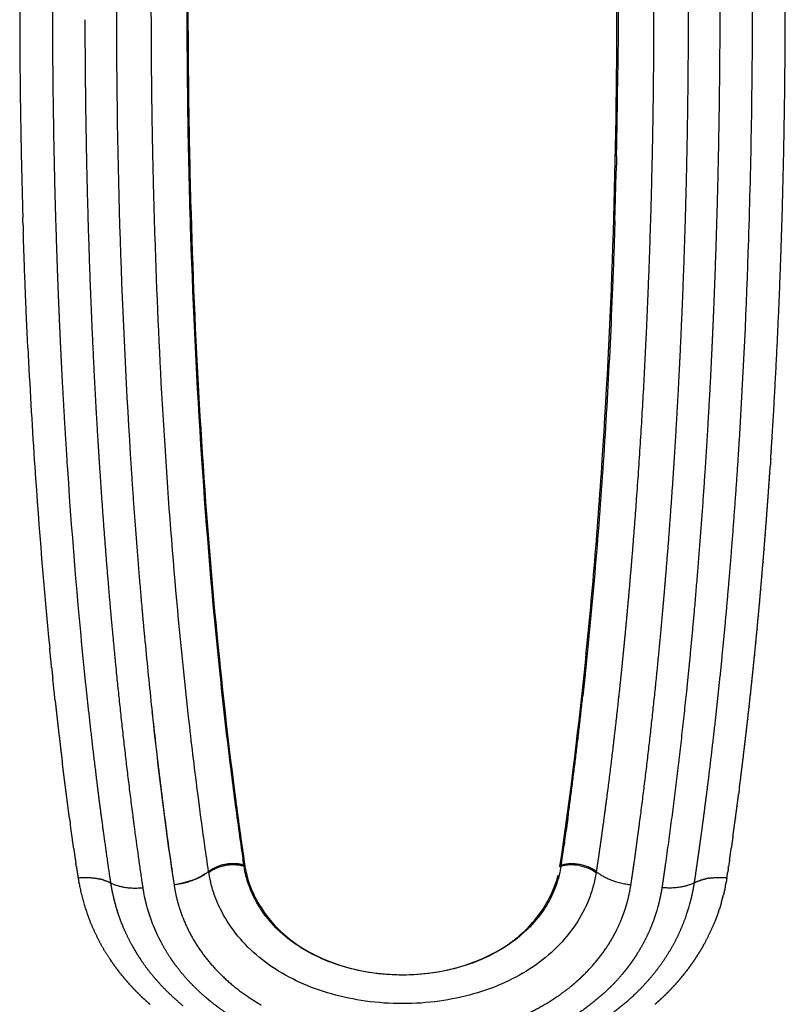
# Model space of a CAD drawing. Units: millimetres. Extents: x 126308 to 136417, y 6455 to 13187.
# Drawn here: x 132157 to 132351, y 8956 to 9205 of the extents above; entities that cross this region are included whole.
import ezdxf

# ---------------------------------------------------------------- set-up
doc = ezdxf.new("R2010")
doc.units = ezdxf.units.MM
doc.layers.add('DEFAULT', color=7, linetype='Continuous')
doc.layers.add('DiKom', color=7, linetype='Continuous')

# ---------------------------------------------------------------- blocks, each defined once
blk = doc.blocks.new('PE-19004')
at = {"layer": 'DiKom'}
for points, knots in [([(132293.69, 8990.77), (132296.12, 9007.15), (132299.21, 9032.32), (132302.45, 9066.71), (132306.65, 9122.97), (132308.71, 9190.02), (132307.51, 9266.85), (132304.78, 9323.15), (132300.34, 9376.45), (132296.11, 9410.72), (132293.69, 9427.09)], [0, 0, 0, 0, 50.744123, 77.756854, 105.888735, 223.727944, 283.327027, 341.432919, 396.543309, 447.276611, 447.276611, 447.276611, 447.276611]), ([(132199.53, 9211.14), (132199.52, 9202.54), (132199.63, 9185.22), (132200.32, 9150.76), (132202.09, 9108.39), (132205.64, 9059.52), (132209.03, 9027.83), (132210.96, 9012.64)], [0, 0, 0, 0, 26.371581, 53.103192, 105.663494, 156.379632, 203.339318, 203.339318, 203.339318, 203.339318]), ([(132199.24, 9208.91), (132199.25, 9199.17), (132199.39, 9179.76), (132200.33, 9141.43), (132202.58, 9094.94), (132206.32, 9050.17), (132209.84, 9018.97), (132211.93, 9003.07), (132213.06, 8995.17), (132213.44, 8992.62)], [0, 0, 0, 0, 29.850512, 59.525647, 117.542204, 172.557053, 197.239935, 213.801284, 221.716592, 221.716592, 221.716592, 221.716592]), ([(132339.09, 9098.71), (132340.13, 9115.39), (132340.91, 9132.29), (132342.08, 9168.96), (132342.42, 9188.79), (132342.43, 9208.91)], [1.315229, 1.315229, 1.315229, 1.315229, 1.5340296, 1.5340296, 1.7840296, 1.7840296, 1.7840296, 1.7840296]), ([(132307.57, 9154.26), (132307.42, 9149.21), (132307.08, 9139.41), (132306.26, 9120.22), (132304.41, 9087.25), (132302.09, 9059.09), (132300.14, 9040.33)], [0, 0, 0, 0, 15.476237, 30.08851, 58.877762, 116.714464, 116.714464, 116.714464, 116.714464]), ([(132204.77, 8989.58), (132204.42, 8991.74), (132203.57, 8997.72), (132201.91, 9009.92), (132199.08, 9033.07), (132194.42, 9080.57), (132192.12, 9121.96), (132191.2, 9150.2)], [0, 0, 0, 0, 6.706722, 18.521754, 37.773746, 78.211633, 164.830224, 164.830224, 164.830224, 164.830224]), ([(132159.02, 9122.07), (132159.05, 9121.48), (132159.08, 9120.88), (132159.58, 9110.7), (132160.13, 9101.27), (132161.81, 9076.28), (132163.06, 9060.98), (132164.54, 9046.09)], [-3.6327663, -3.6327663, -3.6327663, -3.6327663, -3.625, -3.625, -3.5, -3.5, -3.2890774, -3.2890774, -3.2890774, -3.2890774]), ([(132168.8, 9094.85), (132168.87, 9093.68), (132168.95, 9092.51), (132170.27, 9072.64), (132171.79, 9054.49), (132173.63, 9036.91)], [1.2680355, 1.2680355, 1.2680355, 1.2680355, 1.283662, 1.283662, 1.533662, 1.533662, 1.533662, 1.533662]), ([(132188.44, 9049.99), (132188.71, 9047.09), (132189.26, 9041.33), (132190.38, 9030.4), (132191.89, 9016.9), (132193.57, 9003.52), (132194.98, 8993.21), (132195.67, 8988.34), (132196, 8986.24)], [0, 0, 0, 0, 8.9294, 17.743003, 33.711038, 50.562319, 59.098309, 65.626991, 65.626991, 65.626991, 65.626991]), ([(132188.16, 8985.47), (132188.1, 8985.82), (132187.97, 8986.71), (132187.77, 8988.16), (132187.44, 8990.41), (132186.82, 8994.82), (132186.29, 8998.68), (132185.93, 9001.38)], [0, 0, 0, 0, 1.077061, 2.774021, 4.477823, 8.060686, 16.419685, 16.419685, 16.419685, 16.419685]), ([(132302.83, 8989.26), (132302.65, 8988.13), (132302.17, 8985.83), (132300.67, 8981.35), (132297.82, 8975.94), (132293.03, 8970.17), (132286.94, 8965.18), (132279.76, 8961.22), (132271.74, 8958.32), (132263.01, 8956.52), (132253.83, 8955.89), (132244.64, 8956.52), (132235.91, 8958.33), (132227.89, 8961.22), (132220.71, 8965.19), (132214.61, 8970.17), (132209.82, 8975.96), (132206.98, 8981.35), (132205.48, 8985.83), (132204.99, 8988.13), (132204.82, 8989.26)], [0, 0, 0, 0, 3.507697, 7.208045, 14.45161, 22.134604, 30.104786, 38.491616, 47.171309, 56.17971, 65.7442, 75.348399, 84.327728, 93.034222, 101.40518, 109.390082, 117.080028, 124.313625, 127.999362, 131.513946, 131.513946, 131.513946, 131.513946]), ([(132293.91, 8990.85), (132293.8, 8990.14), (132293.44, 8988.25), (132292.55, 8985.51), (132291.29, 8982.63), (132289.78, 8980.07), (132287.96, 8977.59), (132285.12, 8974.45), (132279.11, 8969.48), (132270.69, 8965.67), (132261.36, 8963.7), (132255.17, 8963.25), (132250.06, 8963.44), (132245.12, 8963.93), (132239.18, 8965.23), (132232.62, 8967.63), (132226.74, 8970.97), (132221.72, 8975.1), (132218.42, 8979.15), (132216.39, 8982.55), (132215.21, 8985.25), (132214.45, 8987.49), (132213.97, 8989.41), (132213.83, 8990.32), (132213.73, 8990.85)], [0, 0, 0, 0, 2.193376, 5.909677, 8.791352, 11.853433, 14.990215, 18.206155, 24.805717, 38.798119, 46.172421, 53.996748, 57.757235, 61.856742, 69.201825, 76.347347, 83.233592, 89.847948, 96.209712, 99.132896, 101.991337, 105.244219, 106.381445, 108.047959, 108.047959, 108.047959, 108.047959]), ([(132213.96, 8990.77), (132214.11, 8989.82), (132214.54, 8987.92), (132215.85, 8984.14), (132219.31, 8977.76), (132223.86, 8973.31), (132227.33, 8970.95)], [0, 0, 0, 0, 2.972777, 5.958359, 12.235843, 25.115735, 25.115735, 25.115735, 25.115735]), ([(132280.33, 8970.95), (132281.11, 8971.48), (132282.66, 8972.63), (132285.52, 8975.16), (132289.82, 8980.06), (132292.31, 8985.11), (132293.23, 8988.63)], [0, 0, 0, 0, 2.925746, 5.882674, 11.710663, 22.857032, 22.857032, 22.857032, 22.857032]), ([(132192.76, 8971.6), (132191.96, 8973.1), (132191.26, 8974.62), (132189.64, 8978.79), (132188.88, 8981.49), (132188.37, 8984.27)], [-2.09513059, -2.09513059, -2.09513059, -2.09513059, -2.0625, -2.0625, -2.0078125, -2.0078125, -2.0078125, -2.0078125]), ([(132318.49, 8980.72), (132318.36, 8980.28), (132318.15, 8979.51), (132317.81, 8978.41), (132317.42, 8977.32), (132317.13, 8976.55), (132316.96, 8976.12)], [0, 0, 0, 0, 1.418591, 2.43946, 3.541651, 4.956466, 4.956466, 4.956466, 4.956466]), ([(132324.87, 8976.33), (132325.06, 8976.8), (132325.39, 8977.65), (132325.82, 8978.86), (132326.2, 8980.08), (132326.44, 8980.93), (132326.58, 8981.41)], [0, 0, 0, 0, 1.558712, 2.791007, 3.940463, 5.487951, 5.487951, 5.487951, 5.487951]), ([(132227.33, 8970.95), (132234.56, 8966.04), (132244.16, 8963.43), (132263.49, 8963.42), (132273.11, 8966.03), (132280.33, 8970.95)], [-1.7514356, -1.7514356, -1.7514356, -1.7514356, -1.4999833, -1.4999833, -1.2486088, -1.2486088, -1.2486088, -1.2486088])]:
    blk.add_open_spline(points, degree=3, knots=knots, dxfattribs=at)
for points, weights, degree, knots in [([(132349.86, 9153.35), (132350.7, 9181.12), (132350.71, 9208.91), (132350.71, 9234.04), (132350.01, 9259.17)], [1, 0.999886658264, 1, 0.999904692276, 1], 2, [0, 0, 0, 56.787724, 56.787724, 108.158574, 108.158574, 108.158574]), ([(132157.56, 9256.38), (132156.95, 9232.65), (132156.95, 9208.92), (132156.94, 9181.94), (132157.74, 9154.97)], [1, 0.999915540982, 1, 0.999890368846, 1], 2, [0, 0, 0, 48.518642, 48.518642, 103.664994, 103.664994, 103.664994]), ([(132294.08, 8991.85), (132294.02, 8991.48), (132293.96, 8991.12), (132293.94, 8990.98), (132293.91, 8990.85)], [1, 0.999992852581, 1, 0.999995284598, 1], 2, [0, 0, 0, 0.757941, 0.757941, 1.036455, 1.036455, 1.036455]), ([(132310.76, 8981.96), (132311.31, 8984.06), (132311.64, 8986.21), (132312.11, 8989.2), (132312.53, 8992.2)], [1, 0.998572638781, 1, 0.999962349963, 1], 2, [0, 0, 0, 4.440541, 4.440541, 10.624214, 10.624214, 10.624214]), ([(132171.28, 8990.91), (132171.49, 8989.43), (132171.72, 8987.95), (132171.82, 8987.32), (132171.94, 8986.69)], [1, 0.999977489531, 1, 0.999937889027, 1], 2, [0, 0, 0, 3.055776, 3.055776, 4.365748, 4.365748, 4.365748]), ([(132213.68, 8991.15), (132213.69, 8991.05), (132213.71, 8990.95), (132213.73, 8990.85), (132212.37, 8991.26), (132210.68, 8991.34), (132207.43, 8990.76), (132205.9, 8990.11), (132204.82, 8989.26), (132204.8, 8989.37), (132204.78, 8989.47), (132204.77, 8989.58), (132205.54, 8990.16), (132206.39, 8990.61), (132207.31, 8990.92)], [1, 0.999995318238, 0.999995318238, 1, 1, 1, 1, 1, 1, 0.999997948472, 0.999997948472, 1, 0.990884218123, 0.990884218123, 1], 3, [0, 0, 0, 0, 0.314088, 0.314088, 0.314088, 0.814088, 0.814088, 1.314088, 1.314088, 1.314088, 1.639079, 1.639079, 1.639079, 4.593838, 4.593838, 4.593838, 4.593838])]:
    blk.add_rational_spline(points, weights, degree=degree, knots=knots, dxfattribs=at)
for points, weights in [([(132165.23, 9208.92), (132165.23, 9183.65), (132165.92, 9158.4)], [1, 0.999906956377, 1]), ([(132190.44, 9183.12), (132190.26, 9196.02), (132190.26, 9208.91)], [1, 0.999975147415, 1]), ([(132308.4, 9208.86), (132308.4, 9200.64), (132308.33, 9192.42)], [1, 0.999990243821, 1]), ([(132317.39, 9208.86), (132317.39, 9197.82), (132317.26, 9186.77)], [1, 0.999982051142, 1]), ([(132326.09, 9186.34), (132326.22, 9197.6), (132326.22, 9208.86)], [1, 0.999982374485, 1]), ([(132334.14, 9208.91), (132334.14, 9205.15), (132334.12, 9201.38)], [1, 0.999997678768, 1]), ([(132173.66, 9186.35), (132173.55, 9195.75), (132173.53, 9205.15)], [1, 0.999987644058, 1]), ([(132334.12, 9201.38), (132333.96, 9166.04), (132332.5, 9130.72)], [1, 0.999831838391, 1]), ([(132308, 9170.57), (132308.23, 9181.49), (132308.33, 9192.42)], [1, 0.999980693378, 1]), ([(132174.73, 9141.63), (132173.92, 9163.99), (132173.66, 9186.35)], [1, 0.999927883775, 1]), ([(132317.26, 9186.77), (132316.95, 9161.22), (132315.92, 9135.69)], [1, 0.999898204331, 1]), ([(132324.1, 9120.01), (132325.7, 9153.16), (132326.09, 9186.34)], [1, 0.99983529369, 1]), ([(132191.2, 9150.2), (132190.67, 9166.66), (132190.44, 9183.12)], [1, 0.999958687879, 1]), ([(132308, 9170.57), (132307.96, 9168.75), (132307.92, 9166.93)], [1, 0.999999441691, 1]), ([(132307.57, 9154.26), (132307.77, 9160.59), (132307.92, 9166.93)], [1, 0.999993146928, 1]), ([(132165.92, 9158.4), (132166.1, 9151.91), (132166.32, 9145.42)], [1, 0.999993668137, 1]), ([(132157.8, 9153.14), (132157.77, 9154.05), (132157.74, 9154.97)], [1, 0.999999870418, 1]), ([(132157.8, 9153.14), (132157.83, 9152.21), (132157.86, 9151.27)], [1, 0.999999865809, 1]), ([(132159.02, 9122.07), (132158.32, 9136.67), (132157.86, 9151.27)], [1, 0.999967247789, 1]), ([(132349.74, 9149.7), (132349.8, 9151.49), (132349.85, 9153.28)], [1, 0.999999581469, 1]), ([(132349.86, 9153.35), (132349.85, 9153.32), (132349.85, 9153.28)], [1, 0.999999999828, 1]), ([(132349.62, 9146.06), (132349.68, 9147.84), (132349.74, 9149.63)], [1, 0.999999463415, 1]), ([(132349.74, 9149.7), (132349.74, 9149.66), (132349.74, 9149.63)], [1, 0.999999999801, 1]), ([(132166.32, 9145.42), (132166.39, 9143.57), (132166.45, 9141.72)], [1, 0.999999500821, 1]), ([(132349.49, 9142.42), (132349.56, 9144.2), (132349.62, 9145.98)], [1, 0.999999460078, 1]), ([(132349.62, 9146.06), (132349.62, 9146.02), (132349.62, 9145.98)], [1, 0.999999999767, 1]), ([(132166.45, 9141.72), (132166.52, 9139.88), (132166.59, 9138.03)], [1, 0.999999493098, 1]), ([(132176.21, 9108.72), (132175.32, 9125.17), (132174.73, 9141.63)], [1, 0.999955943657, 1]), ([(132347.37, 9099.29), (132348.71, 9120.8), (132349.49, 9142.34)], [1, 0.999914353754, 1]), ([(132349.49, 9142.42), (132349.49, 9142.38), (132349.49, 9142.34)], [1, 0.999999999729, 1]), ([(132166.59, 9138.03), (132166.89, 9130.27), (132167.25, 9122.52)], [1, 0.999990527733, 1]), ([(132315.92, 9135.69), (132315.7, 9130.3), (132315.45, 9124.9)], [1, 0.999995099044, 1]), ([(132332.5, 9130.72), (132332.35, 9127.05), (132332.18, 9123.37)], [1, 0.999997491833, 1]), ([(132315.45, 9124.9), (132314.15, 9096.9), (132311.86, 9068.97)], [1, 0.999843155378, 1]), ([(132167.25, 9122.52), (132167.32, 9121.16), (132167.38, 9119.81)], [1, 0.999999597004, 1]), ([(132332.18, 9123.37), (132332.1, 9121.55), (132332.01, 9119.73)], [1, 0.999999337719, 1]), ([(132167.38, 9119.81), (132167.47, 9118.01), (132167.56, 9116.2)], [1, 0.999999317465, 1]), ([(132323.92, 9116.38), (132324.02, 9118.2), (132324.1, 9120.01)], [1, 0.999999450958, 1]), ([(132332.01, 9119.72), (132331.31, 9105.31), (132330.36, 9090.91)], [1, 0.99996242255, 1]), ([(132332.01, 9119.73), (132332.01, 9119.73), (132332.01, 9119.72)], [1, 0.999999999993, 1]), ([(132322.7, 9094.85), (132323.38, 9105.61), (132323.92, 9116.38)], [1, 0.999979338361, 1]), ([(132167.56, 9116.2), (132168.11, 9105.53), (132168.8, 9094.85)], [1, 0.999977901469, 1]), ([(132176.84, 9097.94), (132176.51, 9103.33), (132176.21, 9108.72)], [1, 0.999994537756, 1]), ([(132347.14, 9095.74), (132347.25, 9097.45), (132347.36, 9099.16)], [1, 0.999999413585, 1]), ([(132347.37, 9099.29), (132347.36, 9099.22), (132347.36, 9099.16)], [1, 0.999999999185, 1]), ([(132177.3, 9090.79), (132177.06, 9094.37), (132176.84, 9097.94)], [1, 0.99999769574, 1]), ([(132338.87, 9095.15), (132338.98, 9096.93), (132339.09, 9098.71)], [1, 0.999999424282, 1]), ([(132322.47, 9091.28), (132322.59, 9093.06), (132322.7, 9094.85)], [1, 0.99999938931, 1]), ([(132336.53, 9063.6), (132337.85, 9079.36), (132338.87, 9095.14)], [1, 0.999951582347, 1]), ([(132338.87, 9095.14), (132338.87, 9095.14), (132338.87, 9095.15)], [1, 0.999999999993, 1]), ([(132347.02, 9093.97), (132346.96, 9093.01), (132346.9, 9092.06)], [1, 0.999999829125, 1]), ([(132347.02, 9093.97), (132347.08, 9094.78), (132347.13, 9095.6)], [1, 0.999999864231, 1]), ([(132347.14, 9095.74), (132347.14, 9095.67), (132347.13, 9095.6)], [1, 0.999999999139, 1]), ([(132185.15, 9091.64), (132186.29, 9074.19), (132187.82, 9056.77)], [1, 0.999935719043, 1]), ([(132346.79, 9090.43), (132346.84, 9091.24), (132346.9, 9092.06)], [1, 0.999999876541, 1]), ([(132179.38, 9062.82), (132178.22, 9076.8), (132177.3, 9090.79)], [1, 0.999962099536, 1]), ([(132320.39, 9063.38), (132321.56, 9077.32), (132322.47, 9091.28)], [1, 0.999959378413, 1]), ([(132330.36, 9090.91), (132329.21, 9073.45), (132327.68, 9056.02)], [1, 0.999939971622, 1]), ([(132346.66, 9088.66), (132346.72, 9089.47), (132346.78, 9090.28)], [1, 0.999999875571, 1]), ([(132346.79, 9090.43), (132346.78, 9090.36), (132346.78, 9090.28)], [1, 0.999999999069, 1]), ([(132346.42, 9085.14), (132346.47, 9085.95), (132346.53, 9086.76)], [1, 0.999999873712, 1]), ([(132346.54, 9086.9), (132346.54, 9086.83), (132346.53, 9086.76)], [1, 0.999999999075, 1]), ([(132346.54, 9086.9), (132346.6, 9087.71), (132346.65, 9088.52)], [1, 0.999999874622, 1]), ([(132346.66, 9088.66), (132346.66, 9088.59), (132346.65, 9088.52)], [1, 0.999999999077, 1]), ([(132346.16, 9081.64), (132346.29, 9083.32), (132346.41, 9085)], [1, 0.999999444489, 1]), ([(132346.42, 9085.14), (132346.41, 9085.07), (132346.41, 9085)], [1, 0.999999999068, 1]), ([(132345.9, 9078.15), (132346.03, 9079.82), (132346.15, 9081.49)], [1, 0.999999435936, 1]), ([(132346.16, 9081.64), (132346.16, 9081.56), (132346.15, 9081.49)], [1, 0.999999999027, 1]), ([(132345.63, 9074.69), (132345.76, 9076.35), (132345.89, 9078.01)], [1, 0.999999426743, 1]), ([(132345.9, 9078.15), (132345.9, 9078.08), (132345.89, 9078.01)], [1, 0.999999998975, 1]), ([(132345.36, 9071.24), (132345.49, 9072.89), (132345.62, 9074.54)], [1, 0.99999941664, 1]), ([(132345.63, 9074.69), (132345.63, 9074.61), (132345.62, 9074.54)], [1, 0.999999998894, 1]), ([(132311.86, 9068.97), (132311.73, 9067.27), (132311.58, 9065.57)], [1, 0.999999315526, 1]), ([(132345.08, 9067.81), (132345.22, 9069.45), (132345.35, 9071.09)], [1, 0.999999405332, 1]), ([(132345.36, 9071.24), (132345.35, 9071.16), (132345.35, 9071.09)], [1, 0.999999998812, 1]), ([(132344.79, 9064.4), (132344.93, 9066.03), (132345.07, 9067.66)], [1, 0.999999392492, 1]), ([(132345.08, 9067.81), (132345.07, 9067.74), (132345.07, 9067.66)], [1, 0.999999998742, 1]), ([(132311.58, 9065.57), (132310.87, 9057.21), (132310.07, 9048.86)], [1, 0.999983165908, 1]), ([(132344.5, 9061.01), (132344.64, 9062.63), (132344.78, 9064.25)], [1, 0.999999359227, 1]), ([(132344.79, 9064.4), (132344.79, 9064.32), (132344.78, 9064.25)], [1, 0.999999998696, 1]), ([(132181.48, 9039.94), (132180.33, 9051.37), (132179.38, 9062.82)], [1, 0.999964192566, 1]), ([(132319.8, 9056.54), (132320.1, 9059.96), (132320.39, 9063.38)], [1, 0.999997360953, 1]), ([(132334.01, 9036.82), (132335.41, 9050.2), (132336.53, 9063.6)], [1, 0.999948719731, 1]), ([(132344.2, 9057.63), (132344.35, 9059.24), (132344.49, 9060.86)], [1, 0.999999328733, 1]), ([(132344.5, 9061.01), (132344.5, 9060.93), (132344.49, 9060.86)], [1, 0.999999998648, 1]), ([(132187.82, 9056.77), (132188.12, 9053.38), (132188.44, 9049.99)], [1, 0.999997214834, 1]), ([(132317.88, 9036.43), (132318.92, 9046.48), (132319.8, 9056.54)], [1, 0.999973067246, 1]), ([(132343.9, 9054.27), (132344.05, 9055.88), (132344.19, 9057.49)], [1, 0.999999296802, 1]), ([(132344.2, 9057.63), (132344.2, 9057.56), (132344.19, 9057.49)], [1, 0.99999999861, 1]), ([(132327.68, 9056.02), (132327.09, 9049.26), (132326.43, 9042.5)], [1, 0.999987451484, 1]), ([(132343.58, 9050.94), (132343.74, 9052.53), (132343.88, 9054.13)], [1, 0.999999263356, 1]), ([(132343.9, 9054.27), (132343.89, 9054.2), (132343.88, 9054.13)], [1, 0.999999998584, 1]), ([(132343.26, 9047.62), (132343.42, 9049.21), (132343.57, 9050.8)], [1, 0.999999228312, 1]), ([(132343.58, 9050.94), (132343.58, 9050.87), (132343.57, 9050.8)], [1, 0.999999998564, 1]), ([(132309.98, 9047.95), (132309.87, 9046.77), (132309.75, 9045.59)], [1, 0.999999590932, 1]), ([(132310.07, 9048.86), (132310.03, 9048.41), (132309.98, 9047.95)], [1, 0.999999941669, 1]), ([(132342.94, 9044.31), (132343.1, 9045.9), (132343.25, 9047.48)], [1, 0.999999191589, 1]), ([(132343.26, 9047.62), (132343.26, 9047.55), (132343.25, 9047.48)], [1, 0.999999998545, 1]), ([(132165.03, 9041.13), (132164.78, 9043.61), (132164.53, 9046.09)], [1, 0.999997787295, 1]), ([(132309.75, 9045.59), (132309.43, 9042.32), (132309.09, 9039.06)], [1, 0.999996860942, 1]), ([(132342.6, 9041.03), (132342.77, 9042.61), (132342.92, 9044.18)], [1, 0.999999153099, 1]), ([(132342.94, 9044.31), (132342.93, 9044.25), (132342.93, 9044.18)], [1, 0.999999998476, 1]), ([(132326.43, 9042.5), (132326.1, 9039.17), (132325.75, 9035.84)], [1, 0.999996347813, 1]), ([(132165.04, 9041.13), (132165.17, 9039.78), (132165.32, 9038.43)], [1, 0.999999400149, 1]), ([(132185.63, 9003.71), (132183.29, 9021.79), (132181.48, 9039.94)], [1, 0.999894614114, 1]), ([(132300.14, 9040.31), (132299.98, 9038.71), (132299.81, 9037.11)], [1, 0.999999228556, 1]), ([(132300.14, 9040.31), (132300.14, 9040.32), (132300.14, 9040.33)], [1, 0.999999999982, 1]), ([(132309.09, 9039.06), (132308.09, 9029.47), (132306.95, 9019.91)], [1, 0.999972198335, 1]), ([(132342.26, 9037.76), (132342.43, 9039.33), (132342.59, 9040.9)], [1, 0.999999112762, 1]), ([(132342.6, 9041.03), (132342.6, 9040.97), (132342.59, 9040.9)], [1, 0.999999998619, 1]), ([(132165.9, 9032.96), (132165.6, 9035.69), (132165.32, 9038.43)], [1, 0.999997931243, 1]), ([(132173.63, 9036.91), (132174.97, 9023.98), (132176.59, 9011.08)], [1, 0.999944589933, 1]), ([(132299.8, 9037.09), (132299.63, 9035.5), (132299.46, 9033.91)], [1, 0.99999920282, 1]), ([(132299.8, 9037.09), (132299.8, 9037.1), (132299.81, 9037.11)], [1, 0.999999999982, 1]), ([(132331.07, 9011.17), (132332.67, 9023.97), (132334.01, 9036.8)], [1, 0.999948288416, 1]), ([(132334.01, 9036.8), (132334.01, 9036.81), (132334.01, 9036.82)], [1, 0.999999999954, 1]), ([(132341.92, 9034.51), (132342.08, 9036.08), (132342.25, 9037.64)], [1, 0.999999294097, 1]), ([(132342.26, 9037.76), (132342.26, 9037.7), (132342.25, 9037.64)], [1, 0.99999999885, 1]), ([(132313.77, 9001.33), (132316.08, 9018.84), (132317.88, 9036.42)], [1, 0.99989342016, 1]), ([(132325.75, 9035.84), (132323.47, 9013.6), (132320.36, 8991.47)], [1, 0.999824547463, 1]), ([(132341.56, 9031.28), (132341.73, 9032.84), (132341.9, 9034.4)], [1, 0.999999273635, 1]), ([(132341.92, 9034.51), (132341.91, 9034.46), (132341.9, 9034.4)], [1, 0.999999998982, 1]), ([(132165.9, 9032.96), (132166.78, 9024.94), (132167.76, 9016.93)], [1, 0.999978197656, 1]), ([(132295.67, 9002.94), (132297.77, 9018.4), (132299.46, 9033.91)], [1, 0.999908051821, 1]), ([(132341.2, 9028.07), (132341.38, 9029.62), (132341.55, 9031.17)], [1, 0.999999252243, 1]), ([(132341.56, 9031.28), (132341.55, 9031.23), (132341.55, 9031.17)], [1, 0.999999999112, 1]), ([(132340.83, 9024.87), (132341.01, 9026.42), (132341.19, 9027.97)], [1, 0.999999229875, 1]), ([(132341.2, 9028.07), (132341.19, 9028.02), (132341.19, 9027.97)], [1, 0.99999999924, 1]), ([(132340.46, 9021.7), (132340.65, 9023.24), (132340.82, 9024.78)], [1, 0.999999206483, 1]), ([(132340.83, 9024.88), (132340.83, 9024.83), (132340.82, 9024.78)], [1, 0.99999999936, 1]), ([(132340.08, 9018.54), (132340.27, 9020.08), (132340.45, 9021.61)], [1, 0.999999182017, 1]), ([(132340.46, 9021.7), (132340.46, 9021.66), (132340.45, 9021.61)], [1, 0.999999999412, 1]), ([(132306.95, 9019.91), (132305.84, 9010.66), (132304.58, 9001.43)], [1, 0.999966845977, 1]), ([(132169.56, 9002.96), (132168.62, 9009.94), (132167.76, 9016.93)], [1, 0.999980094471, 1]), ([(132339.7, 9015.4), (132339.89, 9016.93), (132340.07, 9018.46)], [1, 0.999999156425, 1]), ([(132340.08, 9018.54), (132340.08, 9018.5), (132340.07, 9018.46)], [1, 0.999999999475, 1]), ([(132339.31, 9012.28), (132339.5, 9013.8), (132339.69, 9015.33)], [1, 0.999999129648, 1]), ([(132339.7, 9015.4), (132339.69, 9015.36), (132339.69, 9015.33)], [1, 0.99999999955, 1]), ([(132210.96, 9012.64), (132211.21, 9010.68), (132211.46, 9008.72)], [1, 0.999998353292, 1]), ([(132339.08, 9010.5), (132339.19, 9011.36), (132339.3, 9012.22)], [1, 0.999999609732, 1]), ([(132339.31, 9012.28), (132339.3, 9012.25), (132339.3, 9012.22)], [1, 0.999999999624, 1]), ([(132176.59, 9011.08), (132176.78, 9009.54), (132176.98, 9007.99)], [1, 0.999999132674, 1]), ([(132330.26, 9004.89), (132330.67, 9008.01), (132331.06, 9011.13)], [1, 0.999995398625, 1]), ([(132331.06, 9011.13), (132331.07, 9011.15), (132331.07, 9011.17)], [1, 0.99999999983, 1]), ([(132338.5, 9006.08), (132338.7, 9007.6), (132338.9, 9009.12)], [1, 0.999998920561, 1]), ([(132339.08, 9010.5), (132338.99, 9009.81), (132338.9, 9009.12)], [1, 0.999999765441, 1]), ([(132176.98, 9007.99), (132177.58, 9003.33), (132178.22, 8998.68)], [1, 0.999991828295, 1]), ([(132211.46, 9008.72), (132212.64, 8999.74), (132213.96, 8990.77)], [1, 0.999963667381, 1]), ([(132329.96, 9002.58), (132330.11, 9003.73), (132330.26, 9004.89)], [1, 0.999999188053, 1]), ([(132338.09, 9003.02), (132338.3, 9004.53), (132338.5, 9006.04)], [1, 0.999999043843, 1]), ([(132338.5, 9006.08), (132338.5, 9006.06), (132338.5, 9006.04)], [1, 0.999999999771, 1]), ([(132169.56, 9002.96), (132169.67, 9002.2), (132169.77, 9001.44)], [1, 0.999999721805, 1]), ([(132185.93, 9001.38), (132185.78, 9002.55), (132185.63, 9003.71)], [1, 0.999999494045, 1]), ([(132295.67, 9002.94), (132295.46, 9001.44), (132295.26, 8999.95)], [1, 0.999998636337, 1]), ([(132329.44, 8998.73), (132329.7, 9000.65), (132329.96, 9002.58)], [1, 0.999998685136, 1]), ([(132337.67, 8999.97), (132337.88, 9001.48), (132338.09, 9002.99)], [1, 0.999999162162, 1]), ([(132338.09, 9003.02), (132338.09, 9003), (132338.09, 9002.99)], [1, 0.999999999966, 1]), ([(132170.62, 8995.39), (132170.19, 8998.41), (132169.77, 9001.44)], [1, 0.999993760636, 1]), ([(132294.84, 8996.99), (132295.05, 8998.47), (132295.26, 8999.95)], [1, 0.999998464504, 1]), ([(132304.58, 9001.43), (132304.37, 8999.92), (132304.16, 8998.42)], [1, 0.99999879465, 1]), ([(132313.46, 8999.03), (132313.61, 9000.18), (132313.77, 9001.33)], [1, 0.999999519908, 1]), ([(132337.46, 8998.44), (132337.56, 8999.19), (132337.67, 8999.95)], [1, 0.999999586929, 1]), ([(132337.67, 8999.97), (132337.67, 8999.96), (132337.67, 8999.95)], [1, 0.999999999954, 1]), ([(132178.22, 8998.68), (132178.94, 8993.42), (132179.71, 8988.17)], [1, 0.99998930257, 1]), ([(132294.84, 8996.99), (132294.79, 8996.62), (132294.73, 8996.25)], [1, 0.999999858556, 1]), ([(132304.17, 8998.42), (132303.96, 8996.93), (132303.75, 8995.44)], [1, 0.999998173661, 1]), ([(132312.53, 8992.2), (132313, 8995.61), (132313.46, 8999.03)], [1, 0.999996712736, 1]), ([(132329.01, 8995.67), (132329.14, 8996.59), (132329.27, 8997.51)], [1, 0.999999540698, 1]), ([(132329.27, 8997.51), (132329.35, 8998.12), (132329.44, 8998.73)], [1, 0.999999784233, 1]), ([(132337.46, 8998.44), (132337.25, 8996.93), (132337.03, 8995.43)], [1, 0.999998578037, 1]), ([(132170.62, 8995.39), (132170.89, 8993.52), (132171.16, 8991.65)], [1, 0.999994913603, 1]), ([(132294.08, 8991.85), (132294.43, 8994.05), (132294.73, 8996.25)], [1, 0.999948744517, 1]), ([(132303.74, 8995.44), (132303.33, 8992.49), (132302.87, 8989.54)], [1, 0.999977518489, 1]), ([(132328.59, 8992.69), (132328.69, 8993.42), (132328.8, 8994.15)], [1, 0.99999986145, 1]), ([(132328.8, 8994.15), (132328.91, 8994.91), (132329.01, 8995.67)], [1, 0.999999683778, 1]), ([(132336.6, 8992.43), (132336.82, 8993.93), (132337.03, 8995.43)], [1, 0.999999994684, 1]), ([(132171.28, 8990.91), (132171.22, 8991.28), (132171.16, 8991.65)], [1, 0.999999799207, 1]), ([(132213.68, 8991.15), (132213.55, 8991.88), (132213.44, 8992.62)], [1, 0.99997027464, 1]), ([(132312.09, 8989.19), (132312.3, 8990.7), (132312.52, 8992.2)], [1, 0.999999622083, 1]), ([(132328.09, 8989.26), (132328.34, 8990.97), (132328.59, 8992.69)], [1, 0.999994495478, 1]), ([(132336.6, 8992.43), (132336.49, 8991.69), (132336.38, 8990.94)], [1, 0.999998183346, 1]), ([(132196, 8986.24), (132201.29, 8986.79), (132204.77, 8989.58)], [1, 0.910560640507, 1]), ([(132213.68, 8991.15), (132210.67, 8992.07), (132207.31, 8990.92)], [1, 0.832353860416, 0.889962657169]), ([(132213.96, 8990.77), (132213.85, 8990.81), (132213.73, 8990.85)], [1, 0.999902550096, 1]), ([(132293.91, 8990.85), (132293.8, 8990.81), (132293.69, 8990.77)], [1, 0.999908479486, 1]), ([(132302.87, 8989.54), (132298.93, 8992.64), (132293.96, 8991.12)], [1, 0.750229656077, 1]), ([(132302.87, 8989.54), (132302.85, 8989.4), (132302.83, 8989.26)], [1, 0.999998977812, 1]), ([(132302.87, 8989.54), (132306.35, 8986.76), (132311.64, 8986.21)], [1, 0.910580291974, 1]), ([(132320.36, 8991.47), (132320.15, 8989.96), (132319.93, 8988.46)], [1, 0.999995946538, 1]), ([(132327.71, 8986.7), (132327.91, 8987.98), (132328.1, 8989.26)], [1, 0.999977828407, 1]), ([(132335.93, 8987.98), (132336.05, 8988.72), (132336.16, 8989.46)], [1, 0.999989573801, 1]), ([(132336.27, 8990.2), (132336.21, 8989.83), (132336.16, 8989.46)], [1, 0.999999996441, 1]), ([(132336.27, 8990.2), (132336.33, 8990.57), (132336.38, 8990.94)], [1, 0.99999920992, 1]), ([(132171.72, 8987.95), (132174.64, 8988.24), (132177.21, 8987.65)], [1, 0.952675530779, 0.964506648084]), ([(132171.98, 8986.48), (132171.96, 8986.58), (132171.94, 8986.69)], [1, 0.999999038286, 1]), ([(132178.19, 8987.39), (132177.71, 8987.54), (132177.21, 8987.65)], [1, 0.999260173966, 1]), ([(132178.19, 8987.39), (132179.1, 8987.11), (132179.94, 8986.68)], [1, 0.996322446167, 1]), ([(132179.72, 8988.17), (132179.82, 8987.43), (132179.94, 8986.68)], [1, 0.99995815065, 1]), ([(132179.94, 8986.68), (132183.35, 8984.97), (132188.16, 8985.47)], [0.99999999743, 0.924138661618, 1]), ([(132179.94, 8986.68), (132180.16, 8985.35), (132180.44, 8984.02)], [1, 0.999790555607, 1]), ([(132319.71, 8986.96), (132319.6, 8986.22), (132319.49, 8985.47)], [1, 0.999973963888, 1]), ([(132319.93, 8988.46), (132319.83, 8987.71), (132319.72, 8986.96)], [1, 0.999995897209, 1]), ([(132327.21, 8984.02), (132327.5, 8985.35), (132327.71, 8986.7)], [1, 0.999671822968, 1]), ([(132327.51, 8986.6), (132327.61, 8986.65), (132327.71, 8986.7)], [1, 0.999933149031, 1]), ([(132327.71, 8986.7), (132329.13, 8987.41), (132330.7, 8987.73)], [1, 0.991186085766, 1]), ([(132331.48, 8987.87), (132331.09, 8987.81), (132330.7, 8987.73)], [1, 0.999643388074, 1]), ([(132331.48, 8987.87), (132333.7, 8988.21), (132335.93, 8987.98)], [1, 0.992155909793, 1]), ([(132335.93, 8987.98), (132335.81, 8987.24), (132335.67, 8986.5)], [1, 0.999897406913, 1]), ([(132171.98, 8986.48), (132172.93, 8981.48), (132174.81, 8976.76)], [1, 0.995324152616, 1]), ([(132188.37, 8984.27), (132188.26, 8984.87), (132188.16, 8985.47)], [1, 0.999915672325, 1]), ([(132196, 8986.24), (132196.33, 8984.08), (132196.88, 8981.96)], [1, 0.998570475562, 1]), ([(132319.28, 8984.27), (132319.06, 8983.05), (132318.77, 8981.84)], [1, 0.99966057013, 1]), ([(132319.49, 8985.47), (132319.39, 8984.87), (132319.28, 8984.27)], [1, 0.999928569778, 1]), ([(132327.51, 8986.6), (132324.14, 8984.99), (132319.49, 8985.47)], [0.995370496915, 0.926531233341, 1]), ([(132335.54, 8985.81), (132335.31, 8984.69), (132335.04, 8983.59)], [1, 0.999759937236, 1]), ([(132335.54, 8985.81), (132335.61, 8986.15), (132335.67, 8986.5)], [1, 0.999979261396, 1]), ([(132180.44, 8984.02), (132181.28, 8980.11), (132182.74, 8976.39)], [1, 0.996596774343, 1]), ([(132180.73, 8982.7), (132180.89, 8982.05), (132181.07, 8981.4)], [1, 0.999881167486, 1]), ([(132189.16, 8980.74), (132188.84, 8981.9), (132188.6, 8983.08)], [1, 0.999455094471, 1]), ([(132196.88, 8981.96), (132197.44, 8979.92), (132198.2, 8977.95)], [1, 0.998628546777, 1]), ([(132309.83, 8978.99), (132310.36, 8980.46), (132310.76, 8981.96)], [1, 0.999215711676, 1]), ([(132318.77, 8981.84), (132318.64, 8981.28), (132318.49, 8980.72)], [1, 0.999895480941, 1]), ([(132326.58, 8981.41), (132326.67, 8981.74), (132326.75, 8982.06)], [1, 0.999969798789, 1]), ([(132326.75, 8982.06), (132326.84, 8982.39), (132326.92, 8982.72)], [1, 0.999968440527, 1]), ([(132326.92, 8982.72), (132327.08, 8983.37), (132327.21, 8984.02)], [1, 0.999899487413, 1]), ([(132334.54, 8981.73), (132334.3, 8980.88), (132334.03, 8980.04)], [1, 0.999883484285, 1]), ([(132334.54, 8981.73), (132334.71, 8982.3), (132334.86, 8982.88)], [1, 0.999940456607, 1]), ([(132334.88, 8982.96), (132334.87, 8982.92), (132334.86, 8982.88)], [1, 0.999999612624, 1]), ([(132334.88, 8982.96), (132334.96, 8983.27), (132335.04, 8983.59)], [1, 0.999976759983, 1]), ([(132181.44, 8980.11), (132181.62, 8979.5), (132181.82, 8978.89)], [1, 0.999874961592, 1]), ([(132189.84, 8978.43), (132189.65, 8979.01), (132189.48, 8979.58)], [1, 0.999865508346, 1]), ([(132333.84, 8979.47), (132333.27, 8977.83), (132332.61, 8976.23)], [1, 0.999594218357, 1]), ([(132333.84, 8979.47), (132333.94, 8979.75), (132334.03, 8980.04)], [1, 0.999967426051, 1]), ([(132174.9, 8976.55), (132174.86, 8976.65), (132174.81, 8976.76)], [1, 0.999997619874, 1]), ([(132198.2, 8977.95), (132199.74, 8973.99), (132202.08, 8970.46)], [1, 0.994134026692, 1]), ([(132307.71, 8974.1), (132308.69, 8976), (132309.46, 8977.99)], [1, 0.998499882577, 1]), ([(132309.46, 8977.99), (132309.63, 8978.43), (132309.79, 8978.88)], [1, 0.999929176028, 1]), ([(132309.79, 8978.88), (132309.81, 8978.93), (132309.83, 8978.99)], [1, 0.999998862379, 1]), ([(132174.9, 8976.55), (132175.97, 8973.94), (132177.31, 8971.47)], [1, 0.99844970709, 1]), ([(132182.74, 8976.39), (132182.88, 8976.04), (132183.02, 8975.69)], [1, 0.999970314034, 1]), ([(132183.02, 8975.69), (132184.04, 8973.26), (132185.31, 8970.96)], [1, 0.998465082769, 1]), ([(132316.96, 8976.12), (132316.2, 8974.14), (132315.23, 8972.25)], [1, 0.998687102188, 1]), ([(132322.66, 8971.54), (132323.91, 8973.87), (132324.87, 8976.33)], [1, 0.998249189573, 1]), ([(132330.32, 8971.43), (132331.6, 8973.77), (132332.61, 8976.23)], [1, 0.998452555878, 1]), ([(132305.36, 8970.16), (132306.34, 8971.62), (132307.2, 8973.15)], [1, 0.999043851033, 1]), ([(132307.2, 8973.15), (132307.46, 8973.62), (132307.71, 8974.1)], [1, 0.999905878569, 1]), ([(132315.23, 8972.25), (132314.25, 8970.37), (132313.12, 8968.57)], [1, 0.999182340343, 1]), ([(132179.81, 8967.34), (132178.47, 8969.35), (132177.31, 8971.47)], [1, 0.999059068674, 1]), ([(132185.31, 8970.96), (132185.64, 8970.36), (132185.99, 8969.77)], [1, 0.999914291082, 1]), ([(132185.99, 8969.77), (132186.16, 8969.47), (132186.34, 8969.18)], [1, 0.999976383788, 1]), ([(132195.17, 8967.58), (132193.86, 8969.53), (132192.76, 8971.6)], [1, 0.998768768942, 1]), ([(132202.08, 8970.46), (132202.13, 8970.39), (132202.18, 8970.32)], [1, 0.99999794083, 1]), ([(132202.18, 8970.32), (132202.25, 8970.21), (132202.32, 8970.11)], [1, 0.99999551223, 1]), ([(132202.32, 8970.11), (132204.76, 8966.53), (132207.84, 8963.49)], [1, 0.995264964132, 1]), ([(132299.87, 8963.56), (132302.94, 8966.59), (132305.36, 8970.16)], [1, 0.995165655481, 1]), ([(132319.75, 8966.77), (132321.33, 8969.08), (132322.66, 8971.54)], [1, 0.998635590135, 1]), ([(132329.96, 8970.79), (132329.33, 8969.69), (132328.66, 8968.62)], [1, 0.999813039432, 1]), ([(132329.96, 8970.79), (132330.07, 8971), (132330.19, 8971.21)], [1, 0.999992281017, 1]), ([(132330.32, 8971.43), (132330.26, 8971.32), (132330.19, 8971.21)], [1, 0.99999667211, 1]), ([(132179.81, 8967.34), (132179.91, 8967.18), (132180.02, 8967.03)], [1, 0.999994273369, 1]), ([(132180.23, 8966.71), (132180.12, 8966.87), (132180.02, 8967.03)], [1, 0.999993655606, 1]), ([(132180.23, 8966.71), (132180.33, 8966.57), (132180.44, 8966.42)], [1, 0.999994553233, 1]), ([(132186.34, 8969.18), (132187.09, 8967.95), (132187.9, 8966.76)], [1, 0.999582478942, 1]), ([(132187.9, 8966.76), (132191.01, 8962.27), (132194.98, 8958.51)], [1, 0.994650192116, 1]), ([(132196.6, 8965.56), (132195.86, 8966.55), (132195.17, 8967.58)], [1, 0.999635681381, 1]), ([(132312.3, 8967.31), (132312.03, 8966.92), (132311.76, 8966.54)], [1, 0.999946361208, 1]), ([(132312.45, 8967.55), (132312.38, 8967.43), (132312.3, 8967.31)], [1, 0.999995141214, 1]), ([(132312.98, 8968.34), (132312.72, 8967.94), (132312.45, 8967.55)], [1, 0.999945111726, 1]), ([(132312.65, 8958.49), (132316.63, 8962.26), (132319.75, 8966.77)], [1, 0.99451714916, 1]), ([(132313.12, 8968.57), (132313.05, 8968.45), (132312.98, 8968.34)], [1, 0.999995812839, 1]), ([(132327.19, 8966.39), (132327.31, 8966.56), (132327.43, 8966.73)], [1, 0.999991990508, 1]), ([(132327.61, 8967), (132327.52, 8966.87), (132327.43, 8966.73)], [1, 0.999995519882, 1]), ([(132327.61, 8967), (132327.73, 8967.18), (132327.85, 8967.36)], [1, 0.999992013078, 1]), ([(132328.02, 8967.62), (132327.93, 8967.49), (132327.85, 8967.36)], [1, 0.999995740833, 1]), ([(132328.02, 8967.62), (132328.14, 8967.8), (132328.26, 8967.99)], [1, 0.999992033471, 1]), ([(132328.42, 8968.24), (132328.34, 8968.11), (132328.26, 8967.99)], [1, 0.999995969673, 1]), ([(132328.42, 8968.24), (132328.54, 8968.43), (132328.66, 8968.62)], [1, 0.999992056661, 1]), ([(132180.66, 8966.1), (132180.55, 8966.26), (132180.44, 8966.42)], [1, 0.999993412429, 1]), ([(132180.66, 8966.1), (132180.76, 8965.95), (132180.87, 8965.81)], [1, 0.99999465115, 1]), ([(132181.1, 8965.49), (132180.98, 8965.65), (132180.87, 8965.81)], [1, 0.999993203775, 1]), ([(132181.1, 8965.49), (132181.2, 8965.35), (132181.31, 8965.21)], [1, 0.999994908983, 1]), ([(132181.55, 8964.88), (132181.43, 8965.04), (132181.31, 8965.21)], [1, 0.999993007893, 1]), ([(132181.55, 8964.88), (132181.65, 8964.74), (132181.76, 8964.61)], [1, 0.999995156402, 1]), ([(132182.01, 8964.28), (132181.88, 8964.44), (132181.76, 8964.61)], [1, 0.999992825648, 1]), ([(132182.01, 8964.28), (132182.11, 8964.15), (132182.21, 8964.02)], [1, 0.999995393381, 1]), ([(132196.62, 8965.55), (132196.61, 8965.55), (132196.6, 8965.56)], [1, 0.999999972622, 1]), ([(132200.93, 8960.58), (132198.6, 8962.91), (132196.62, 8965.55)], [1, 0.99768519322, 1]), ([(132310.07, 8964.32), (132309.78, 8963.96), (132309.49, 8963.6)], [1, 0.999951438464, 1]), ([(132310.27, 8964.57), (132310.17, 8964.44), (132310.07, 8964.32)], [1, 0.999993996112, 1]), ([(132310.84, 8965.3), (132310.56, 8964.93), (132310.27, 8964.57)], [1, 0.999949547517, 1]), ([(132311.03, 8965.55), (132310.94, 8965.42), (132310.84, 8965.3)], [1, 0.999994341055, 1]), ([(132311.59, 8966.3), (132311.31, 8965.92), (132311.03, 8965.55)], [1, 0.999947868034, 1]), ([(132311.76, 8966.54), (132311.67, 8966.42), (132311.59, 8966.3)], [1, 0.999994725023, 1]), ([(132325.41, 8963.99), (132325.53, 8964.14), (132325.66, 8964.3)], [1, 0.999993374498, 1]), ([(132325.87, 8964.58), (132325.76, 8964.44), (132325.66, 8964.3)], [1, 0.999994776113, 1]), ([(132325.87, 8964.58), (132325.99, 8964.74), (132326.11, 8964.9)], [1, 0.999993078523, 1]), ([(132326.32, 8965.18), (132326.22, 8965.04), (132326.11, 8964.9)], [1, 0.999994943186, 1]), ([(132326.32, 8965.18), (132326.44, 8965.34), (132326.56, 8965.51)], [1, 0.999992771714, 1]), ([(132326.76, 8965.78), (132326.66, 8965.64), (132326.56, 8965.51)], [1, 0.999995120413, 1]), ([(132326.76, 8965.78), (132326.88, 8965.95), (132327, 8966.12)], [1, 0.99999245426, 1]), ([(132327.19, 8966.39), (132327.09, 8966.25), (132327, 8966.12)], [1, 0.999995306906, 1]), ([(132182.47, 8963.69), (132182.34, 8963.85), (132182.21, 8964.02)], [1, 0.999992657823, 1]), ([(132182.47, 8963.69), (132182.58, 8963.56), (132182.68, 8963.43)], [1, 0.999995619932, 1]), ([(132182.95, 8963.1), (132182.81, 8963.26), (132182.68, 8963.43)], [1, 0.999992505112, 1]), ([(132182.95, 8963.1), (132183.05, 8962.97), (132183.15, 8962.85)], [1, 0.999995836105, 1]), ([(132183.43, 8962.51), (132183.29, 8962.68), (132183.15, 8962.85)], [1, 0.999992368118, 1]), ([(132183.43, 8962.51), (132183.53, 8962.39), (132183.64, 8962.27)], [1, 0.999996041982, 1]), ([(132183.93, 8961.93), (132183.78, 8962.1), (132183.64, 8962.27)], [1, 0.99999224735, 1]), ([(132183.93, 8961.93), (132184.03, 8961.82), (132184.13, 8961.7)], [1, 0.999996237681, 1]), ([(132207.84, 8963.49), (132211.28, 8960.11), (132215.31, 8957.47)], [1, 0.995189966397, 1]), ([(132297.36, 8961.25), (132298.1, 8961.88), (132298.81, 8962.54)], [1, 0.999791613262, 1]), ([(132298.81, 8962.54), (132298.94, 8962.66), (132299.06, 8962.77)], [1, 0.999993645211, 1]), ([(132299.06, 8962.77), (132299.35, 8963.05), (132299.64, 8963.33)], [1, 0.999963137455, 1]), ([(132299.64, 8963.33), (132299.75, 8963.44), (132299.87, 8963.56)], [1, 0.999993792211, 1]), ([(132309.49, 8963.6), (132307.85, 8961.66), (132306.03, 8959.89)], [1, 0.99867706305, 1]), ([(132323.49, 8961.67), (132323.62, 8961.81), (132323.74, 8961.95)], [1, 0.999994447724, 1]), ([(132323.99, 8962.24), (132323.86, 8962.1), (132323.74, 8961.95)], [1, 0.99999422472, 1]), ([(132323.99, 8962.24), (132324.11, 8962.39), (132324.23, 8962.53)], [1, 0.999994196148, 1]), ([(132324.47, 8962.82), (132324.35, 8962.67), (132324.23, 8962.53)], [1, 0.99999434368, 1]), ([(132324.47, 8962.82), (132324.59, 8962.97), (132324.72, 8963.12)], [1, 0.999993933394, 1]), ([(132324.95, 8963.4), (132324.83, 8963.26), (132324.72, 8963.12)], [1, 0.999994475645, 1]), ([(132324.95, 8963.4), (132325.07, 8963.55), (132325.19, 8963.71)], [1, 0.99999365949, 1]), ([(132325.41, 8963.99), (132325.3, 8963.85), (132325.19, 8963.71)], [1, 0.999994620016, 1]), ([(132184.43, 8961.36), (132184.28, 8961.53), (132184.13, 8961.7)], [1, 0.999992148363, 1]), ([(132184.43, 8961.36), (132184.53, 8961.25), (132184.63, 8961.13)], [1, 0.999996423363, 1]), ([(132184.94, 8960.79), (132184.78, 8960.96), (132184.63, 8961.13)], [1, 0.999992078484, 1]), ([(132184.94, 8960.79), (132185.04, 8960.68), (132185.14, 8960.57)], [1, 0.999996599296, 1]), ([(132185.46, 8960.23), (132185.3, 8960.4), (132185.14, 8960.57)], [1, 0.999992025509, 1]), ([(132185.46, 8960.23), (132185.56, 8960.12), (132185.66, 8960.01)], [1, 0.999996765789, 1]), ([(132185.99, 8959.67), (132185.82, 8959.84), (132185.66, 8960.01)], [1, 0.999991989228, 1]), ([(132185.99, 8959.67), (132186.09, 8959.57), (132186.19, 8959.46)], [1, 0.999996923169, 1]), ([(132186.52, 8959.12), (132186.36, 8959.29), (132186.19, 8959.46)], [1, 0.999991969332, 1]), ([(132204.42, 8957.36), (132202.6, 8958.89), (132200.93, 8960.58)], [1, 0.999029490332, 1]), ([(132292.7, 8957.71), (132294.66, 8959.02), (132296.48, 8960.51)], [1, 0.998917433528, 1]), ([(132296.48, 8960.51), (132296.79, 8960.76), (132297.1, 8961.02)], [1, 0.999965707661, 1]), ([(132297.1, 8961.02), (132297.23, 8961.14), (132297.36, 8961.25)], [1, 0.999993502627, 1]), ([(132306.03, 8959.89), (132302.27, 8956.27), (132297.9, 8953.39)], [1, 0.995734058421, 1]), ([(132321.43, 8959.44), (132321.29, 8959.29), (132321.14, 8959.14)], [1, 0.999993910008, 1]), ([(132321.43, 8959.44), (132321.56, 8959.56), (132321.68, 8959.69)], [1, 0.999995344884, 1]), ([(132321.96, 8959.99), (132321.82, 8959.84), (132321.68, 8959.69)], [1, 0.999993942334, 1]), ([(132321.96, 8959.99), (132322.09, 8960.12), (132322.21, 8960.25)], [1, 0.99999513647, 1]), ([(132322.48, 8960.54), (132322.35, 8960.4), (132322.21, 8960.25)], [1, 0.999993988531, 1]), ([(132322.48, 8960.54), (132322.61, 8960.68), (132322.73, 8960.81)], [1, 0.999994917659, 1]), ([(132322.99, 8961.1), (132322.86, 8960.96), (132322.73, 8960.81)], [1, 0.999994048802, 1]), ([(132322.99, 8961.1), (132323.12, 8961.24), (132323.24, 8961.38)], [1, 0.999994688165, 1]), ([(132323.49, 8961.67), (132323.37, 8961.52), (132323.24, 8961.38)], [1, 0.999994123249, 1]), ([(132186.52, 8959.12), (132186.63, 8959.02), (132186.73, 8958.91)], [1, 0.999997071777, 1]), ([(132187.07, 8958.57), (132186.9, 8958.74), (132186.73, 8958.91)], [1, 0.999991965422, 1]), ([(132187.07, 8958.57), (132187.17, 8958.47), (132187.27, 8958.37)], [1, 0.999997211963, 1]), ([(132187.63, 8958.03), (132187.45, 8958.2), (132187.27, 8958.37)], [1, 0.999991977016, 1]), ([(132187.63, 8958.03), (132187.73, 8957.93), (132187.83, 8957.83)], [1, 0.999997344082, 1]), ([(132188.19, 8957.49), (132188.01, 8957.66), (132187.83, 8957.83)], [1, 0.999992003562, 1]), ([(132188.19, 8957.49), (132188.29, 8957.4), (132188.39, 8957.3)], [1, 0.999997468494, 1]), ([(132188.76, 8956.96), (132188.58, 8957.13), (132188.39, 8957.3)], [1, 0.999992057245, 1]), ([(132188.76, 8956.96), (132188.87, 8956.87), (132188.97, 8956.77)], [1, 0.99999764284, 1]), ([(132189.35, 8956.43), (132189.16, 8956.6), (132188.97, 8956.77)], [1, 0.999992111653, 1]), ([(132194.98, 8958.51), (132196.54, 8957.02), (132198.2, 8955.65)], [1, 0.999351150709, 1]), ([(132204.72, 8957.11), (132204.57, 8957.23), (132204.42, 8957.36)], [1, 0.99999324435, 1]), ([(132205.42, 8956.53), (132205.07, 8956.82), (132204.72, 8957.11)], [1, 0.999963688448, 1]), ([(132215.31, 8957.47), (132215.65, 8957.25), (132215.99, 8957.03)], [1, 0.999972223731, 1]), ([(132215.99, 8957.03), (132216.15, 8956.93), (132216.31, 8956.83)], [1, 0.999994362174, 1]), ([(132216.31, 8956.83), (132216.65, 8956.61), (132217.01, 8956.4)], [1, 0.999972351654, 1]), ([(132284.24, 8953.04), (132288.67, 8955.02), (132292.7, 8957.71)], [1, 0.996490576107, 1]), ([(132305.92, 8952.97), (132309.48, 8955.49), (132312.65, 8958.49)], [1, 0.997520944902, 1]), ([(132318.65, 8956.75), (132318.49, 8956.61), (132318.32, 8956.46)], [1, 0.999993963908, 1]), ([(132318.65, 8956.75), (132318.78, 8956.87), (132318.91, 8956.99)], [1, 0.9999963257, 1]), ([(132319.23, 8957.28), (132319.07, 8957.13), (132318.91, 8956.99)], [1, 0.999993925083, 1]), ([(132319.23, 8957.28), (132319.35, 8957.4), (132319.48, 8957.52)], [1, 0.999996081087, 1]), ([(132319.79, 8957.81), (132319.64, 8957.66), (132319.48, 8957.52)], [1, 0.999993892998, 1]), ([(132319.79, 8957.81), (132319.92, 8957.93), (132320.04, 8958.05)], [1, 0.999995910965, 1]), ([(132320.35, 8958.35), (132320.2, 8958.2), (132320.04, 8958.05)], [1, 0.999993885744, 1]), ([(132320.35, 8958.35), (132320.47, 8958.47), (132320.6, 8958.59)], [1, 0.999995731793, 1]), ([(132320.89, 8958.89), (132320.75, 8958.74), (132320.6, 8958.59)], [1, 0.999993891268, 1]), ([(132320.89, 8958.89), (132321.02, 8959.02), (132321.14, 8959.14)], [1, 0.999995543215, 1]), ([(132189.35, 8956.43), (132189.45, 8956.34), (132189.55, 8956.25)], [1, 0.999997723342, 1]), ([(132189.94, 8955.91), (132189.74, 8956.08), (132189.55, 8956.25)], [1, 0.999992163634, 1]), ([(132209.72, 8953.41), (132207.5, 8954.87), (132205.42, 8956.53)], [1, 0.998930390368, 1]), ([(132217.01, 8956.4), (132217.16, 8956.3), (132217.32, 8956.21)], [1, 0.999994472184, 1]), ([(132217.32, 8956.21), (132217.68, 8955.99), (132218.04, 8955.78)], [1, 0.999972470619, 1]), ([(132318.07, 8956.23), (132317.9, 8956.09), (132317.73, 8955.94)], [1, 0.999994008613, 1]), ([(132318.07, 8956.23), (132318.2, 8956.35), (132318.32, 8956.46)], [1, 0.999996475746, 1])]:
    blk.add_rational_spline(points, weights, degree=2, dxfattribs=at)
for points, degree in [([(132181.42, 9208.91), (132181.42, 9168.66), (132182.67, 9129.58), (132185.15, 9091.64)], 3), ([(132317.88, 9036.42), (132317.88, 9036.42), (132317.88, 9036.43)], 2), ([(132190.43, 9030.09), (132191.98, 9015.4), (132193.66, 9001.21), (132195.77, 8987.73)], 3), ([(132298.59, 8991.05), (132296.96, 8991.34), (132295.27, 8991.26), (132293.91, 8990.85)], 3), ([(132298.59, 8991.05), (132300.21, 8990.76), (132301.75, 8990.11), (132302.83, 8989.26)], 3), ([(132203.9, 8988.95), (132202.06, 8987.75), (132199.6, 8986.83), (132197.22, 8986.41)], 3)]:
    blk.add_open_spline(points, degree=degree, dxfattribs=at)

msp = doc.modelspace()

# ---------------------------------------------------------------- block references
at = {"layer": 'DEFAULT'}
msp.add_blockref('PE-19004', (0, 0), dxfattribs=at)

doc.saveas('drawing.dxf')
